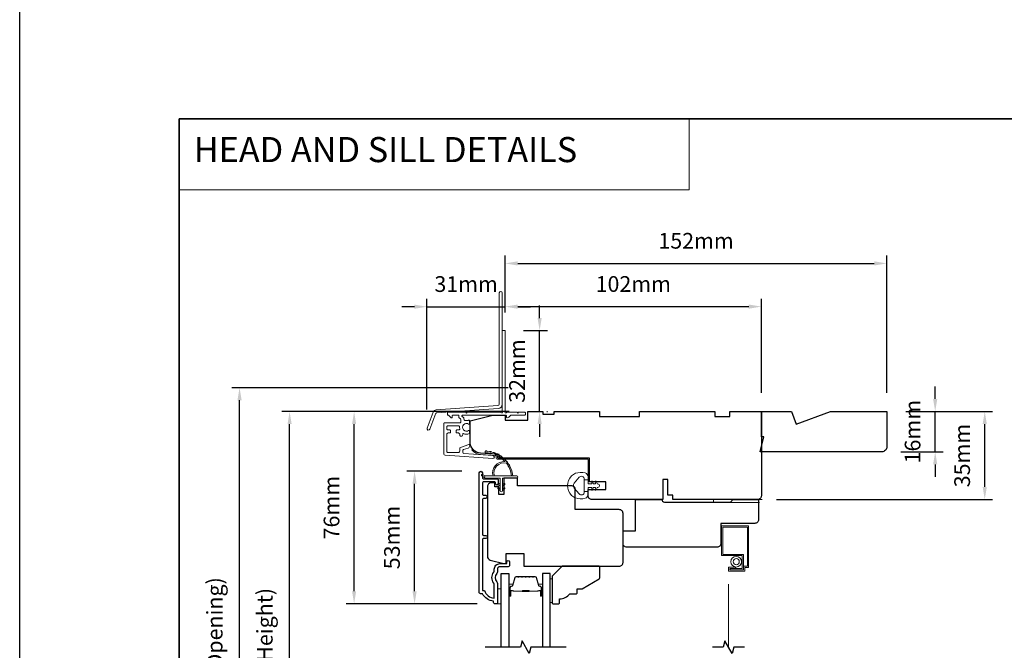
# Model space of a CAD drawing. Extents: x -223 to 5432, y 1416 to 3959.
# Drawn here: x 3093 to 3485, y 3144 to 3395 of the extents above; entities that cross this region are included whole.
import ezdxf

# ---------------------------------------------------------------- set-up
doc = ezdxf.new("R2010")
doc.units = 0
doc.header["$LTSCALE"] = 200
doc.header["$MEASUREMENT"] = 0
doc.header["$PDMODE"] = 3
doc.header["$PDSIZE"] = 25
doc.linetypes.add('HIDDEN', pattern=[0.375, 0.25, -0.125])
doc.linetypes.add('HIDDEN2', pattern=[0.1875, 0.125, -0.0625])
doc.layers.get('DEFPOINTS').update_dxf_attribs({"color": 2, "linetype": 'CONTINUOUS'})
for name, color, linetype, lineweight in [('1', 1, 'CONTINUOUS', 13), ('2', 2, 'CONTINUOUS', 25), ('5', 7, 'HIDDEN', 9), ('6', 6, 'CONTINUOUS', 5), ('8', 7, 'CONTINUOUS', 35), ('Butal', 9, 'CONTINUOUS', 15), ('Dimensions', 2, 'CONTINUOUS', 25), ('Jamb Liner', 230, 'CONTINUOUS', 9), ('Next Gen Cladding', 142, 'CONTINUOUS', 20), ('Roto Gear', 143, 'CONTINUOUS', 15), ('Screen', 40, 'HIDDEN2', 9), ('Spacer Bar', 1, 'CONTINUOUS', 9), ('Sreen Frame', 30, 'CONTINUOUS', 9), ('Weather-Strip', 6, 'CONTINUOUS', 9), ('Wood', 7, 'CONTINUOUS', 25)]:
    doc.layers.add(name, color=color, linetype=linetype, lineweight=lineweight)
for name, color, linetype in [('3', 3, 'CONTINUOUS'), ('7', 7, 'CONTINUOUS'), ('Glass', 6, 'CONTINUOUS'), ('Parts', 7, 'CONTINUOUS')]:
    doc.layers.add(name, color=color, linetype=linetype)
doc.styles.add('BOLD', font='txt')
doc.styles.add('style1', font='arial.ttf')
doc.dimstyles.new('LWFRAC$0', dxfattribs={"dimscale": 20, "dimtxt": 2.5, "dimasz": 2, "dimexe": 1.25, "dimexo": 3, "dimgap": 2, "dimtad": 1, "dimtoh": 1, "dimdec": 4, "dimlfac": 0.03937, "dimzin": 4, "dimdsep": 46, "dimlunit": 5, "dimtxsty": 'style1', "dimcen": 0, "dimadec": 0, "dimazin": 0, "dimtfac": 1, "dimtdec": 4, "dimtix": 1, "dimtmove": 0, "dimatfit": 3, "dimfxl": 1.25, "dimfrac": 2, "dimtzin": 0, "dimarcsym": 0})

# ---------------------------------------------------------------- blocks, each defined once
blk = doc.blocks.new('*D311')
at = {"layer": 'DEFPOINTS', "color": 0, "transparency": 16777216}
for p in [(3250.35, 3215.14), (3276.73, 3215.14), (3282.73, 3162.39)]:
    blk.add_point(p, dxfattribs=at)
at = {"layer": 'Dimensions', "color": 0, "lineweight": -2, "transparency": 16777216}
for p, q in [((3269.23, 3215.14), (3247.23, 3215.14)), ((3250.35, 3167.39), (3250.35, 3210.14)), ((3275.23, 3162.39), (3247.23, 3162.39))]:
    blk.add_line(p, q, dxfattribs=at)
at = {"layer": 'Dimensions', "color": 0, "transparency": 16777216}
for points in [[(3249.52, 3210.14), (3251.18, 3210.14), (3250.35, 3215.14)], [(3249.52, 3167.39), (3251.18, 3167.39), (3250.35, 3162.39)]]:
    blk.add_solid(points, dxfattribs=at)
at = {"layer": 'Dimensions', "color": 0, "transparency": 16777216, "insert": (3242.16, 3188.76), "char_height": 6.25, "attachment_point": 5, "rotation": 90, "style": 'style1'}
blk.add_mtext('53mm', dxfattribs=at)
blk = doc.blocks.new('*D312')
at = {"layer": 'DEFPOINTS', "color": 0, "transparency": 16777216}
for p in [(3226.27, 3238.88), (3295.47, 3238.88), (3282.73, 3162.39)]:
    blk.add_point(p, dxfattribs=at)
at = {"layer": 'Dimensions', "color": 0, "lineweight": -2, "transparency": 16777216}
for p, q in [((3287.97, 3238.88), (3223.14, 3238.88)), ((3226.27, 3167.39), (3226.27, 3233.88)), ((3275.23, 3162.39), (3223.14, 3162.39))]:
    blk.add_line(p, q, dxfattribs=at)
at = {"layer": 'Dimensions', "color": 0, "transparency": 16777216}
for points in [[(3225.44, 3233.88), (3227.1, 3233.88), (3226.27, 3238.88)], [(3225.44, 3167.39), (3227.1, 3167.39), (3226.27, 3162.39)]]:
    blk.add_solid(points, dxfattribs=at)
at = {"layer": 'Dimensions', "color": 0, "transparency": 16777216, "insert": (3218.08, 3200.64), "char_height": 6.25, "attachment_point": 5, "rotation": 90, "style": 'style1'}
blk.add_mtext('76mm', dxfattribs=at)
blk = doc.blocks.new('*D279')
at = {"layer": 'DEFPOINTS', "color": 0, "transparency": 16777216}
for p in [(3200.58, 3238.88), (3295.47, 3238.88), (3295.47, 3021.38)]:
    blk.add_point(p, dxfattribs=at)
at = {"layer": 'Dimensions', "color": 0, "lineweight": -2, "transparency": 16777216}
for p, q in [((3287.97, 3238.88), (3197.45, 3238.88)), ((3200.58, 3026.38), (3200.58, 3233.88)), ((3287.97, 3021.38), (3197.45, 3021.38))]:
    blk.add_line(p, q, dxfattribs=at)
at = {"layer": 'Dimensions', "color": 0, "transparency": 16777216}
for points in [[(3199.74, 3233.88), (3201.41, 3233.88), (3200.58, 3238.88)], [(3199.74, 3026.38), (3201.41, 3026.38), (3200.58, 3021.38)]]:
    blk.add_solid(points, dxfattribs=at)
at = {"layer": 'Dimensions', "color": 0, "transparency": 16777216, "insert": (3191.48, 3130.13), "char_height": 6.25, "attachment_point": 5, "rotation": 90, "style": 'style1'}
blk.add_mtext('F.H. (Frame Height)', dxfattribs=at)
blk = doc.blocks.new('*D280')
at = {"layer": 'DEFPOINTS', "color": 0, "transparency": 16777216}
for p in [(3180.64, 3248.38), (3295.14, 3248.38), (3295.47, 3011.88)]:
    blk.add_point(p, dxfattribs=at)
at = {"layer": 'Dimensions', "color": 0, "lineweight": -2, "transparency": 16777216}
for p, q in [((3287.64, 3248.38), (3177.51, 3248.38)), ((3180.64, 3016.88), (3180.64, 3243.38)), ((3287.97, 3011.88), (3177.51, 3011.88))]:
    blk.add_line(p, q, dxfattribs=at)
at = {"layer": 'Dimensions', "color": 0, "transparency": 16777216}
for points in [[(3179.8, 3243.38), (3181.47, 3243.38), (3180.64, 3248.38)], [(3179.8, 3016.88), (3181.47, 3016.88), (3180.64, 3011.88)]]:
    blk.add_solid(points, dxfattribs=at)
at = {"layer": 'Dimensions', "color": 0, "transparency": 16777216, "insert": (3171.54, 3130.13), "char_height": 6.25, "attachment_point": 5, "rotation": 90, "style": 'style1'}
blk.add_mtext('R.O. (Rough Opening)', dxfattribs=at)
blk = doc.blocks.new('*D77')
at = {"layer": 'DEFPOINTS', "color": 0, "transparency": 16777216}
for p in [(3438.47, 3238.88), (3477.45, 3238.88), (3386.97, 3203.88)]:
    blk.add_point(p, dxfattribs=at)
at = {"layer": 'Dimensions', "color": 0, "lineweight": -2, "transparency": 16777216}
for p, q in [((3445.97, 3238.88), (3480.58, 3238.88)), ((3477.45, 3208.88), (3477.45, 3233.88)), ((3394.47, 3203.88), (3480.58, 3203.88))]:
    blk.add_line(p, q, dxfattribs=at)
at = {"layer": 'Dimensions', "color": 0, "transparency": 16777216}
for points in [[(3476.62, 3233.88), (3478.29, 3233.88), (3477.45, 3238.88)], [(3476.62, 3208.88), (3478.29, 3208.88), (3477.45, 3203.88)]]:
    blk.add_solid(points, dxfattribs=at)
at = {"layer": 'Dimensions', "color": 0, "transparency": 16777216, "insert": (3469.26, 3221.38), "char_height": 6.25, "attachment_point": 5, "rotation": 90, "style": 'style1'}
blk.add_mtext('35mm', dxfattribs=at)
blk = doc.blocks.new('*D78')
at = {"layer": 'DEFPOINTS', "color": 0, "transparency": 16777216}
for p in [(3438.47, 3238.88), (3457.71, 3238.88), (3436.47, 3222.88)]:
    blk.add_point(p, dxfattribs=at)
at = {"layer": 'Dimensions', "color": 0, "lineweight": -2, "transparency": 16777216}
for p, q in [((3457.71, 3243.88), (3457.71, 3248.88)), ((3445.97, 3238.88), (3460.84, 3238.88)), ((3457.71, 3222.88), (3457.71, 3238.88)), ((3443.97, 3222.88), (3460.84, 3222.88)), ((3457.71, 3217.88), (3457.71, 3212.88))]:
    blk.add_line(p, q, dxfattribs=at)
at = {"layer": 'Dimensions', "color": 0, "transparency": 16777216}
for points in [[(3456.88, 3243.88), (3458.55, 3243.88), (3457.71, 3238.88)], [(3456.88, 3217.88), (3458.55, 3217.88), (3457.71, 3222.88)]]:
    blk.add_solid(points, dxfattribs=at)
at = {"layer": 'Dimensions', "color": 0, "transparency": 16777216, "insert": (3449.52, 3230.88), "char_height": 6.25, "attachment_point": 5, "rotation": 90, "style": 'style1'}
blk.add_mtext('16mm', dxfattribs=at)
blk = doc.blocks.new('psglzstop')
at = {"layer": '6', "lineweight": 13}
blk.add_lwpolyline([(0.79, 14.5), (0.79, 5), (0, 5), (0, 14.5)], close=True, dxfattribs=at)
at = {"layer": '7'}
blk.add_lwpolyline([(7.79, 11), (10.29, 11, -0.414214), (10.79, 10.5), (10.79, 9), (12.79, 9), (19.54, 5.1, -0.267949), (19.79, 4.67), (19.79, 0.5, -0.414214), (19.29, 0), (4.79, 0), (0.79, 4), (0.79, 14.5, -0.414214), (1.29, 15), (3.29, 15, -0.414214), (3.79, 14.5), (3.79, 13, -0.236068)], format="xyb", close=True, dxfattribs=at)
blk = doc.blocks.new('*D126')
at = {"layer": 'DEFPOINTS', "color": 0, "transparency": 16777216}
for p in [(3388.47, 3280.64), (3286.47, 3270.85), (3388.47, 3238.88)]:
    blk.add_point(p, dxfattribs=at)
at = {"layer": 'Dimensions', "color": 0, "lineweight": -2, "transparency": 16777216}
for p, q in [((3286.47, 3278.35), (3286.47, 3283.76)), ((3388.47, 3246.38), (3388.47, 3283.76)), ((3291.47, 3280.64), (3383.47, 3280.64))]:
    blk.add_line(p, q, dxfattribs=at)
at = {"layer": 'Dimensions', "color": 0, "transparency": 16777216}
for points in [[(3291.47, 3281.47), (3291.47, 3279.8), (3286.47, 3280.64)], [(3383.47, 3281.47), (3383.47, 3279.8), (3388.47, 3280.64)]]:
    blk.add_solid(points, dxfattribs=at)
at = {"layer": 'Dimensions', "color": 0, "transparency": 16777216, "insert": (3337.47, 3288.83), "char_height": 6.25, "attachment_point": 5, "style": 'style1'}
blk.add_mtext('102mm', dxfattribs=at)
blk = doc.blocks.new('*D127')
at = {"layer": 'DEFPOINTS', "color": 0, "transparency": 16777216}
for p in [(3286.22, 3271.1), (3300.16, 3271.1), (3295.47, 3238.88)]:
    blk.add_point(p, dxfattribs=at)
at = {"layer": 'Dimensions', "color": 0, "lineweight": -2, "transparency": 16777216}
for p, q in [((3300.16, 3276.1), (3300.16, 3281.1)), ((3293.72, 3271.1), (3303.29, 3271.1)), ((3300.16, 3238.88), (3300.16, 3271.1)), ((3302.97, 3238.88), (3303.29, 3238.88)), ((3300.16, 3233.88), (3300.16, 3228.88))]:
    blk.add_line(p, q, dxfattribs=at)
at = {"layer": 'Dimensions', "color": 0, "transparency": 16777216}
for points in [[(3299.33, 3276.1), (3301, 3276.1), (3300.16, 3271.1)], [(3299.33, 3233.88), (3301, 3233.88), (3300.16, 3238.88)]]:
    blk.add_solid(points, dxfattribs=at)
at = {"layer": 'Dimensions', "color": 0, "transparency": 16777216, "insert": (3291.97, 3254.99), "char_height": 6.25, "attachment_point": 5, "rotation": 90, "style": 'style1'}
blk.add_mtext('32mm', dxfattribs=at)
blk = doc.blocks.new('*D128')
at = {"layer": 'DEFPOINTS', "color": 0, "transparency": 16777216}
for p in [(3286.47, 3280.6), (3286.47, 3270.85), (3255.28, 3232.15)]:
    blk.add_point(p, dxfattribs=at)
at = {"layer": 'Dimensions', "color": 0, "lineweight": -2, "transparency": 16777216}
for p, q in [((3255.28, 3239.65), (3255.28, 3283.73)), ((3286.47, 3278.35), (3286.47, 3283.73)), ((3250.28, 3280.6), (3245.28, 3280.6)), ((3255.28, 3280.6), (3286.47, 3280.6)), ((3291.47, 3280.6), (3296.47, 3280.6))]:
    blk.add_line(p, q, dxfattribs=at)
at = {"layer": 'Dimensions', "color": 0, "transparency": 16777216}
for points in [[(3250.28, 3281.44), (3250.28, 3279.77), (3255.28, 3280.6)], [(3291.47, 3281.44), (3291.47, 3279.77), (3286.47, 3280.6)]]:
    blk.add_solid(points, dxfattribs=at)
at = {"layer": 'Dimensions', "color": 0, "transparency": 16777216, "insert": (3270.88, 3288.8), "char_height": 6.25, "attachment_point": 5, "style": 'style1'}
blk.add_mtext('31mm', dxfattribs=at)
blk = doc.blocks.new('*D129')
at = {"layer": 'DEFPOINTS', "color": 0, "transparency": 16777216}
for p in [(3438.47, 3297.83), (3286.47, 3270.88), (3438.47, 3238.88)]:
    blk.add_point(p, dxfattribs=at)
at = {"layer": 'Dimensions', "color": 0, "lineweight": -2, "transparency": 16777216}
for p, q in [((3286.47, 3278.38), (3286.47, 3300.95)), ((3438.47, 3246.38), (3438.47, 3300.95)), ((3291.47, 3297.83), (3433.47, 3297.83))]:
    blk.add_line(p, q, dxfattribs=at)
at = {"layer": 'Dimensions', "color": 0, "transparency": 16777216}
for points in [[(3291.47, 3298.66), (3291.47, 3296.99), (3286.47, 3297.83)], [(3433.47, 3298.66), (3433.47, 3296.99), (3438.47, 3297.83)]]:
    blk.add_solid(points, dxfattribs=at)
at = {"layer": 'Dimensions', "color": 0, "transparency": 16777216, "insert": (3362.47, 3306.02), "char_height": 6.25, "attachment_point": 5, "style": 'style1'}
blk.add_mtext('152mm', dxfattribs=at)

msp = doc.modelspace()

# ---------------------------------------------------------------- linework, layer by layer
at = {"layer": '1', "linetype": 'Continuous'}
msp.add_lwpolyline([(3156.57, 3355.38), (3359.74, 3355.38), (3359.74, 3327.14), (3156.57, 3327.14)], close=True, dxfattribs=at)
at = {"layer": '1'}
for points in [[(3286.92, 3218.33, 0.171884), (3286.9, 3218.35, 0.583171), (3282.12, 3213.28), (3281.6, 3213.28, -0.519556), (3286.3, 3218.95, 0.678594), (3286.34, 3219.03, 0.207743), (3278.57, 3222.57, -0.408958), (3278.52, 3222.62), (3278.52, 3223.02, -0.419299), (3278.57, 3223.07, -0.372378), (3289.51, 3213.28), (3289, 3213.28, 0.12941)], [(3279.37, 3223.03, 0.017679), (3278.57, 3223.07, -0.455609)], [(3280.91, 3222.79, 0.017638), (3280.13, 3222.94, -0.446077)], [(3282.4, 3222.33, 0.017587), (3281.66, 3222.59, -0.436338)], [(3283.82, 3221.67, 0.017526), (3283.12, 3222.03, -0.426583)], [(3285.13, 3220.82, 0.017456), (3284.49, 3221.27, -0.416994)], [(3286.31, 3219.79, 0.01738), (3285.74, 3220.32, -0.407743)], [(3287.34, 3218.61, 0.017298), (3286.85, 3219.21, -0.39899)], [(3288.19, 3217.3, 0.017215), (3287.79, 3217.96, -0.390882)], [(3278.61, 3213.28), (3277.38, 3213.87, 1), (3277.11, 3213.34), (3278.35, 3212.47, -0.732951)], [(3283.89, 3210.19), (3284.43, 3209.81), (3284.43, 3209.18), (3283.6, 3209.77, -1)], [(3283.89, 3208.54), (3284.43, 3208.16), (3284.43, 3207.53), (3283.6, 3208.12, -1)], [(3285.88, 3210.19), (3285.33, 3209.81), (3285.33, 3209.18), (3286.17, 3209.77, 1)], [(3285.88, 3208.54), (3285.33, 3208.16), (3285.33, 3207.53), (3286.17, 3208.12, 1)]]:
    msp.add_lwpolyline(points, format="xyb", close=True, dxfattribs=at)
at = {"layer": '2'}
msp.add_lwpolyline([(3093.07, 3902.79), (5432.03, 3902.79), (5432.03, 1943.01), (3093.07, 1943.01)], close=True, dxfattribs=at)
at = {"layer": '3'}
msp.add_lwpolyline([(3278.75, 3188.36), (3277.85, 3188.36, 0.414215), (3277.35, 3187.86), (3277.35, 3167.64), (3278.14, 3167.64, 0.283226), (3282.1, 3164.62), (3282.1, 3170.02, 0.165436), (3281.9, 3170.63, -0.340182), (3281.9, 3175, 0.165436), (3282.1, 3175.61), (3282.1, 3176.14, -0.414214), (3284.35, 3178.39), (3287.05, 3178.39), (3287.05, 3179.09, -1), (3288.15, 3179.09), (3288.15, 3177.64, -0.414214), (3287.65, 3177.14), (3284.35, 3177.14, 0.414214), (3283.35, 3176.14), (3283.35, 3175.14, -0.196124), (3283.07, 3174.44, 0.40794), (3283.07, 3171.18, -0.196124), (3283.35, 3170.49), (3283.35, 3162.64, -0.414214), (3283.1, 3162.39), (3282.35, 3162.39, -0.414214), (3281.85, 3162.89), (3281.85, 3163.39, -0.238125), (3277.35, 3166.39), (3276.65, 3166.39, -0.414214), (3276.1, 3166.94), (3276.1, 3214.51, -1), (3277.35, 3214.51), (3277.35, 3212.63, 0.415215), (3277.85, 3212.13), (3283.1, 3212.13, -0.415909), (3283.65, 3211.58), (3283.65, 3210.18, -1), (3282.55, 3210.18), (3282.55, 3210.69, 0.414213), (3282.35, 3210.89), (3277.85, 3210.89, 0.414214), (3277.35, 3210.39), (3277.35, 3206.09, 0.415216), (3277.85, 3205.59), (3278.75, 3205.59, -1), (3278.75, 3204.35), (3277.85, 3204.35, 0.414213), (3277.35, 3203.85), (3277.35, 3190.1, 0.414212), (3277.85, 3189.6), (3278.75, 3189.6, -1)], format="xyb", close=True, dxfattribs=at)
at = {"layer": '6'}
msp.add_lwpolyline([(3285.33, 3207.33), (3285.33, 3212.38), (3291.07, 3212.38, 1), (3291.07, 3213.28), (3278.61, 3213.28, 1), (3278.61, 3212.38), (3284.43, 3212.38), (3284.43, 3207.33, 1)], format="xyb", close=True, dxfattribs=at)
msp.add_lwpolyline([(3283.35, 3162.39), (3284.85, 3162.39), (3284.85, 3168.39), (3283.35, 3168.39)], close=True, dxfattribs=at)
at = {"layer": '7', "flags": 128}
msp.add_lwpolyline([(3310.7, 3145.14), (3296.71, 3145.14), (3296.04, 3142.64), (3293.16, 3147.64), (3292.49, 3145.14), (3278.5, 3145.14)], dxfattribs=at)
at = {"layer": '7'}
msp.add_lwpolyline([(3381.75, 3145.14), (3377.52, 3145.14), (3376.85, 3142.64), (3373.96, 3147.64), (3373.29, 3145.14), (3369.05, 3145.14)], dxfattribs=at)
at = {"layer": '8', "linetype": 'Continuous'}
msp.add_lwpolyline([(3156.57, 3355.38), (3822.31, 3355.38), (3822.31, 2921.46), (3156.57, 2921.46)], close=True, dxfattribs=at)
at = {"layer": 'Butal'}
for points in [[(3287.95, 3165.83), (3287.95, 3170.01, -0.414214), (3288.2, 3170.26), (3289.53, 3170.26), (3289.34, 3169.65, -0.329751), (3288.98, 3169.38), (3288.86, 3169.38, 0.414214), (3288.35, 3168.87), (3288.35, 3165.58), (3288.2, 3165.58, -0.414214)], [(3301.25, 3165.83), (3301.25, 3170.01, 0.414214), (3301, 3170.26), (3299.68, 3170.26), (3299.86, 3169.65, 0.329751), (3300.22, 3169.38), (3300.34, 3169.38, -0.414214), (3300.85, 3168.87), (3300.85, 3165.58), (3301, 3165.58, 0.414214)]]:
    msp.add_lwpolyline(points, format="xyb", close=True, dxfattribs=at)
at = {"layer": 'Glass', "color": 1}
for points in [[(3284.85, 3145.14), (3284.85, 3174.39), (3287.95, 3174.39), (3287.95, 3145.14)], [(3304.35, 3145.14), (3304.35, 3174.39), (3301.25, 3174.39), (3301.25, 3145.14)]]:
    msp.add_lwpolyline(points, dxfattribs=at)
at = {"layer": 'Jamb Liner'}
msp.add_lwpolyline([(3282.82, 3221.15, 0.39391), (3282.59, 3221.4), (3276.63, 3221.82, -0.19617), (3273.24, 3223.49, -1), (3273.61, 3223.82, 0.19617), (3276.66, 3222.32), (3282.63, 3221.9, -0.39391), (3283.32, 3221.15), (3283.32, 3220.65, 0.414214), (3283.57, 3220.4), (3319.22, 3220.4, -0.414214), (3319.97, 3219.65), (3319.97, 3211.4, -1), (3319.47, 3211.4), (3319.47, 3219.65, 0.414214), (3319.22, 3219.9), (3283.57, 3219.9, -0.414214), (3282.82, 3220.65)], format="xyb", close=True, dxfattribs=at)
at = {"layer": 'Next Gen Cladding'}
for points in [[(3285.27, 3286.06, 1), (3284.07, 3286.06), (3284.07, 3241.81, -0.39391), (3283.56, 3241.26), (3258.99, 3239.54, 0.291473), (3257.73, 3238.61), (3255.31, 3232.31, 1), (3256.43, 3231.88), (3258.85, 3238.18, -0.291473), (3259.07, 3238.34), (3283.65, 3240.06, 0.39391), (3285.27, 3241.81)], [(3284.77, 3238.49, 0.255924), (3284.56, 3238.6), (3271.32, 3238.6), (3271.02, 3238.3), (3270.72, 3238.6), (3263.67, 3238.6, 0.414214), (3263.42, 3238.35), (3263.42, 3237.65, 0.414214), (3263.67, 3237.4), (3263.82, 3237.4, -0.198912), (3263.99, 3237.33), (3264.9, 3236.43, 0.668179), (3265.32, 3236.6), (3265.32, 3237.15, -0.414214), (3265.57, 3237.4), (3267.77, 3237.4, -0.414214), (3268.02, 3237.15), (3268.02, 3236.59, 0.221695), (3268.11, 3236.4), (3268.65, 3235.95, -0.221695), (3268.82, 3235.57), (3268.82, 3234.9, -0.414214), (3268.32, 3234.4), (3262.27, 3234.4, 0.414214), (3262.02, 3234.15), (3262.02, 3221.99, 0.39391), (3262.49, 3221.49), (3281.48, 3220.16, 1), (3281.57, 3221.36), (3269.99, 3222.17, -0.39391), (3269.52, 3222.67), (3269.52, 3223.25, -0.320103), (3269.86, 3223.72), (3271.65, 3224.33, 0.320103), (3272.32, 3225.28), (3272.32, 3225.49, 0.515034), (3271.99, 3225.72), (3268.66, 3224.57, 0.320103), (3268.32, 3224.1), (3268.32, 3223.1, -0.414214), (3267.82, 3222.6), (3263.72, 3222.6, -0.414214), (3263.22, 3223.1), (3263.22, 3229.85, -0.414214), (3263.72, 3230.35), (3264.37, 3230.35, 0.414214), (3264.62, 3230.6), (3264.62, 3231.3, 0.414214), (3264.37, 3231.55), (3263.72, 3231.55, -0.414214), (3263.22, 3232.05), (3263.22, 3232.7, -0.414214), (3263.72, 3233.2), (3267.8, 3233.2, -0.423312), (3268.3, 3232.69, 0.050562), (3268.33, 3232.14, -0.465267), (3267.84, 3231.55), (3267.17, 3231.55, 0.414214), (3266.92, 3231.3), (3266.92, 3230.6, 0.414214), (3267.17, 3230.35), (3267.82, 3230.35, -0.414214), (3268.32, 3229.85), (3268.32, 3229.6, 0.414214), (3268.82, 3229.1), (3269.02, 3229.1, 0.414214), (3269.52, 3229.6), (3269.52, 3229.9, -0.547449), (3269.88, 3230.12, 0.215175), (3272.12, 3230.1, 0.297258), (3272.27, 3230.33), (3272.27, 3231.13, 0.601931), (3271.88, 3231.34, -1.887883), (3271.88, 3233.87, 0.601931), (3272.27, 3234.07), (3272.27, 3235.21, 0.636382), (3271.86, 3235.41, -0.217738), (3271.46, 3235.3, 0.07937), (3270.6, 3235.3, -0.460504), (3270.02, 3235.79), (3270.02, 3236.13, 0.221695), (3269.85, 3236.51), (3269.31, 3236.96, -0.700208), (3269.47, 3237.4), (3286.72, 3237.4, -0.414214), (3286.97, 3237.15), (3286.97, 3236.65, 0.418413), (3287.23, 3236.4, 0.195194), (3287.92, 3236.69), (3288.55, 3237.33, -0.198912), (3288.73, 3237.4), (3294.22, 3237.4, 0.414214), (3294.47, 3237.65), (3294.47, 3238.35, 0.414214), (3294.22, 3238.6), (3291.77, 3238.6), (3291.47, 3238.3), (3291.17, 3238.6), (3287.19, 3238.6, 0.255924), (3286.98, 3238.49, -1.162287), (3286.39, 3239.01, 0.22054), (3286.47, 3239.2), (3286.47, 3270.85, 0.414214), (3286.22, 3271.1), (3285.52, 3271.1, 0.414214), (3285.27, 3270.85), (3285.27, 3239.2, 0.22054), (3285.36, 3239.01, -1.162287)]]:
    msp.add_lwpolyline(points, format="xyb", close=True, dxfattribs=at)
at = {"layer": 'Roto Gear'}
msp.add_lwpolyline([(3387.69, 3202.71), (3369.47, 3202.71), (3369.47, 3203.88), (3388.83, 3203.88)], dxfattribs=at)
at = {"layer": 'Screen'}
msp.add_line((3375.4, 3145.14), (3375.4, 3179.14), dxfattribs=at)
at = {"layer": 'Spacer Bar'}
for points in [[(3293.42, 3173.26, 0.226277), (3293.32, 3173.21), (3293.25, 3173.12, -0.476976), (3293.06, 3173.12), (3292.99, 3173.21, 0.226277), (3292.89, 3173.26), (3291.97, 3173.26, 0.226277), (3291.87, 3173.21), (3291.8, 3173.12, -0.476976), (3291.61, 3173.12), (3291.54, 3173.21, 0.226277), (3291.44, 3173.26), (3290.82, 3173.26, 0.329751), (3290.34, 3172.9), (3289.34, 3169.64, -0.329751), (3288.97, 3169.37), (3288.85, 3169.37, 0.414214), (3288.35, 3168.87), (3288.35, 3165.58, 1), (3288.73, 3165.58), (3288.73, 3167.44, -0.414214), (3288.88, 3167.59), (3289.4, 3167.59), (3289.4, 3167.71), (3288.92, 3167.71, 0.414214), (3288.62, 3167.41), (3288.62, 3165.58, -1), (3288.47, 3165.58), (3288.47, 3168.87, -0.414214), (3288.85, 3169.26), (3288.97, 3169.26, 0.329751), (3289.45, 3169.61), (3290.45, 3172.87, -0.329751), (3290.82, 3173.14), (3291.44, 3173.14, -0.226277), (3291.45, 3173.14), (3291.52, 3173.05, 0.476976), (3291.89, 3173.05), (3291.96, 3173.14, -0.226277), (3291.97, 3173.14), (3292.89, 3173.14, -0.226277), (3292.9, 3173.14), (3292.97, 3173.05, 0.476976), (3293.34, 3173.05), (3293.41, 3173.14, -0.226277), (3293.42, 3173.14), (3294.33, 3173.14, -0.256633), (3294.35, 3173.14), (3294.41, 3173.05, 0.476976), (3294.79, 3173.05), (3294.86, 3173.14, -0.226277), (3294.87, 3173.14), (3295.78, 3173.14, -0.256633), (3295.79, 3173.14), (3295.86, 3173.05, 0.476976), (3296.24, 3173.05), (3296.31, 3173.14, -0.226277), (3296.32, 3173.14), (3297.23, 3173.14, -0.256633), (3297.24, 3173.14), (3297.31, 3173.05, 0.476976), (3297.68, 3173.05), (3297.75, 3173.14, -0.226277), (3297.76, 3173.14), (3298.39, 3173.14, -0.329751), (3298.76, 3172.87), (3299.75, 3169.61, 0.329751), (3300.23, 3169.26), (3300.35, 3169.26, -0.414214), (3300.74, 3168.87), (3300.74, 3165.58, -1), (3300.58, 3165.58), (3300.58, 3167.41, 0.414214), (3300.28, 3167.71), (3299.81, 3167.71), (3299.81, 3167.59), (3300.32, 3167.59, -0.414214), (3300.47, 3167.44), (3300.47, 3165.58, 1), (3300.85, 3165.58), (3300.85, 3168.87, 0.414214), (3300.35, 3169.37), (3300.23, 3169.37, -0.329751), (3299.86, 3169.64), (3298.87, 3172.9, 0.329751), (3298.39, 3173.26), (3297.76, 3173.26, 0.226277), (3297.66, 3173.21), (3297.6, 3173.12, -0.476976), (3297.4, 3173.12), (3297.33, 3173.21, 0.226277), (3297.23, 3173.26), (3296.32, 3173.26, 0.226277), (3296.22, 3173.21), (3296.15, 3173.12, -0.476976), (3295.95, 3173.12), (3295.88, 3173.21, 0.226277), (3295.78, 3173.26), (3294.87, 3173.26, 0.226277), (3294.77, 3173.21), (3294.7, 3173.12, -0.476976), (3294.5, 3173.12), (3294.43, 3173.21, 0.226277), (3294.34, 3173.26)], [(3288.95, 3167.54), (3289.58, 3167.54, -0.22907), (3289.74, 3167.47, 0.224481), (3289.88, 3167.4), (3293.16, 3167.4, 0.28964), (3293.32, 3167.5, -0.272736), (3293.55, 3167.66), (3295.66, 3167.66, -0.272736), (3295.88, 3167.5, 0.28964), (3296.04, 3167.4), (3299.32, 3167.4, 0.224481), (3299.46, 3167.47, -0.22907), (3299.62, 3167.54), (3300.25, 3167.54), (3300.25, 3167.59), (3299.62, 3167.59, 0.228585), (3299.42, 3167.5, -0.224481), (3299.32, 3167.45), (3296.04, 3167.45, -0.28964), (3295.93, 3167.53, 0.274141), (3295.66, 3167.71), (3293.55, 3167.71, 0.274141), (3293.28, 3167.53, -0.28964), (3293.16, 3167.45), (3289.88, 3167.45, -0.224481), (3289.78, 3167.5, 0.228585), (3289.58, 3167.59), (3288.95, 3167.59)]]:
    msp.add_lwpolyline(points, format="xyb", close=True, dxfattribs=at)
msp.add_lwpolyline([(3293.16, 3167.45, -0.001885), (3293.16, 3167.45), (3289.88, 3167.45, -0.224481), (3289.78, 3167.5, 0.228585), (3289.58, 3167.59), (3288.95, 3167.59), (3288.95, 3167.54), (3289.58, 3167.54, -0.22907), (3289.74, 3167.47, 0.224481), (3289.88, 3167.4), (3293.16, 3167.4, -0.214245), (3293.2, 3167.39, 0.214245), (3293.33, 3167.33), (3295.87, 3167.33, 0.214245), (3296, 3167.39, -0.214245), (3296.04, 3167.4), (3299.32, 3167.4, 0.224481), (3299.46, 3167.47, -0.22907), (3299.62, 3167.54), (3300.25, 3167.54), (3300.25, 3167.59), (3299.62, 3167.59, 0.228585), (3299.42, 3167.5, -0.224481), (3299.32, 3167.45), (3296.04, 3167.45, 0.214245), (3295.97, 3167.42, -0.214245), (3295.87, 3167.38), (3293.33, 3167.38, -0.214245), (3293.24, 3167.42, 0.214245), (3293.16, 3167.45)], format="xyb", dxfattribs=at)
at = {"layer": 'Sreen Frame'}
msp.add_lwpolyline([(3375.4, 3176.94), (3378.12, 3176.94), (3378.12, 3176.44), (3375.9, 3176.44), (3375.9, 3175.88), (3381.4, 3175.88), (3381.4, 3177.38), (3382.9, 3177.38), (3382.9, 3192.88), (3373.07, 3192.88), (3373.07, 3182.04), (3381.32, 3182.04), (3381.32, 3175.91), (3375.99, 3175.91), (3375.99, 3176.41), (3380.82, 3176.41), (3380.82, 3181.54), (3372.57, 3181.54), (3372.57, 3193.38), (3383.4, 3193.38), (3383.4, 3176.88), (3381.9, 3176.88), (3381.9, 3175.38), (3375.4, 3175.38)], close=True, dxfattribs=at)
for radius in [2.12, 1.22]:
    msp.add_circle((3378.47, 3179.13), radius, dxfattribs=at)
at = {"layer": 'Weather-Strip'}
msp.add_lwpolyline([(3314.46, 3204.51, -0.124215), (3312.88, 3205.5, -0.4), (3312.88, 3213.3, -0.124215), (3314.46, 3214.3, -0.139845), (3318.3, 3214.44, -0.345454), (3319.46, 3212.96), (3319.46, 3211.69), (3317.94, 3211.69), (3319.46, 3211.69), (3319.46, 3210.37, 0.414214), (3319.72, 3210.12), (3320.74, 3210.12, 0.539651), (3320.95, 3210.44), (3320.77, 3210.87, -1), (3321.17, 3211.05), (3321.51, 3210.26, 0.298996), (3321.73, 3210.12), (3322.25, 3210.12, 0.539651), (3322.46, 3210.44), (3322.27, 3210.87, -1), (3322.68, 3211.05), (3323.02, 3210.26, 0.298996), (3323.23, 3210.12), (3323.31, 3210.12, -1), (3323.31, 3208.68), (3323.23, 3208.68, 0.298996), (3323.02, 3208.54), (3322.68, 3207.76, -1), (3322.27, 3207.93), (3322.46, 3208.36, 0.539651), (3322.25, 3208.68), (3321.73, 3208.68, 0.298996), (3321.51, 3208.54), (3321.17, 3207.76, -1), (3320.77, 3207.93), (3320.95, 3208.36, 0.539651), (3320.74, 3208.68), (3319.72, 3208.68, 0.414214), (3319.46, 3208.43), (3319.46, 3207.11), (3317.94, 3207.11), (3317.94, 3211.69), (3317.94, 3211.97, 0.700208), (3315.92, 3212.71), (3313.97, 3210.38, 0.36397), (3313.97, 3208.42), (3315.92, 3206.1, 0.700208), (3317.94, 3206.83), (3317.94, 3207.11), (3319.46, 3207.11), (3319.46, 3205.84, -0.345454), (3318.3, 3204.36, -0.139845)], format="xyb", close=True, dxfattribs=at)
at = {"layer": 'Wood'}
for points in [[(3322.16, 3210.9), (3322.16, 3210.9), (3319.97, 3210.9), (3319.97, 3220.4), (3284.09, 3220.4), (3284.09, 3221.79), (3276.66, 3222.31, -0.39391), (3272.47, 3226.8), (3272.47, 3235.15), (3281.47, 3237.4), (3286.47, 3237.4), (3286.47, 3235.4), (3295.47, 3235.4), (3295.47, 3238.9), (3301.47, 3238.9), (3301.47, 3237.9), (3305.97, 3237.9), (3305.97, 3238.9), (3323.97, 3238.9), (3323.97, 3236.9), (3339.97, 3236.9), (3339.97, 3238.9), (3369.97, 3238.9), (3369.97, 3236.9), (3375.97, 3236.9), (3375.97, 3238.9), (3388.47, 3238.9), (3388.47, 3205.4, -0.414214), (3386.97, 3203.9), (3353.22, 3203.9), (3353.22, 3205.65), (3351.22, 3205.65), (3351.22, 3211.9), (3349.22, 3211.9), (3349.22, 3203.9), (3320.97, 3203.9, -0.414214), (3319.47, 3205.4), (3319.47, 3207.9), (3326.47, 3207.9), (3326.47, 3210.9)], [(3387.97, 3222.88), (3389.47, 3228.88), (3388.47, 3228.88), (3388.47, 3238.88), (3400.5, 3238.88), (3402.32, 3233.88), (3416.05, 3238.88), (3438.47, 3238.88), (3438.47, 3224.88, -0.414214), (3436.47, 3222.88)], [(3348.87, 3203.88), (3348.87, 3203.88, 0.414214), (3349.87, 3202.88), (3375.87, 3202.88, 0.414214), (3376.87, 3203.88), (3376.87, 3203.88), (3387.37, 3203.88), (3387.37, 3195.88, -0.414214), (3385.87, 3194.38), (3372.37, 3194.38), (3372.37, 3186.38, -0.414214), (3370.87, 3184.88), (3334.87, 3184.88, -0.414214), (3333.37, 3186.38), (3333.37, 3191.38), (3338.37, 3191.38), (3338.37, 3203.88)]]:
    msp.add_lwpolyline(points, format="xyb", close=True, dxfattribs=at)
msp.add_lwpolyline([(3283.87, 3205.87), (3283.87, 3208.87), (3282.37, 3208.87), (3282.37, 3210.57), (3280.87, 3210.57, 0.414214), (3279.37, 3209.07), (3279.37, 3181.26, 0.339454), (3280.49, 3179.81), (3285.87, 3178.37), (3286.87, 3178.37), (3286.87, 3180.37), (3286.87, 3182.37), (3293.87, 3182.37), (3293.87, 3177.37), (3331.87, 3177.37, 0.414214), (3333.37, 3178.87), (3333.37, 3198.37, 0.414214), (3331.87, 3199.87), (3314.37, 3199.87), (3314.37, 3207.87, 0.414214), (3312.87, 3209.37), (3291.37, 3209.37), (3291.37, 3212.37), (3285.87, 3212.37), (3285.87, 3205.87), (3283.87, 3205.87), (3283.87, 3205.87)], format="xyb", dxfattribs=at)

# ---------------------------------------------------------------- block references
at = {"layer": 'Parts', "xscale": -0.999998, "yscale": 0.999998, "zscale": 0.999998, "rotation": 180}
msp.add_blockref('psglzstop', (3304.34, 3177.37), dxfattribs=at)

# ---------------------------------------------------------------- texts
at = {"layer": '5', "linetype": 'Continuous', "lineweight": 15, "style": 'BOLD'}
msp.add_text('HEAD AND SILL DETAILS', height=10, dxfattribs=at).set_placement((3162.39, 3338.12))

# ---------------------------------------------------------------- dimensions: what is measured, and where the dimension line sits
at = {"layer": 'Dimensions'}
for base, p1, p2, picture, middle in [((3438.47, 3297.83), (3286.47, 3270.88), (3438.47, 3238.88), '*D129', (3362.47, 3306.02)), ((3286.47, 3280.6), (3255.28, 3232.15), (3286.47, 3270.85), '*D128', (3270.88, 3288.8)), ((3388.47, 3280.64), (3286.47, 3270.85), (3388.47, 3238.88), '*D126', (3337.47, 3288.83))]:
    dim = msp.add_linear_dim(base=base, p1=p1, p2=p2, dimstyle='LWFRAC$0', override={"dimscale": 2.5, "dimdec": 0, "dimlfac": 1, "dimlunit": 2, "dimpost": 'mm', "dimtdec": 0}, dxfattribs=at)
    dim.commit()
    dim.dimension.update_dxf_attribs({"geometry": picture, "text_midpoint": middle})
for base, p1, p2, picture, middle in [((3300.16, 3271.1), (3295.47, 3238.88), (3286.22, 3271.1), '*D127', (3291.97, 3254.99)), ((3457.71, 3238.88), (3436.47, 3222.88), (3438.47, 3238.88), '*D78', (3449.52, 3230.88)), ((3226.27, 3238.88), (3282.73, 3162.39), (3295.47, 3238.88), '*D312', (3218.08, 3200.64)), ((3477.45, 3238.88), (3386.97, 3203.88), (3438.47, 3238.88), '*D77', (3469.26, 3221.38)), ((3250.35, 3215.14), (3282.73, 3162.39), (3276.73, 3215.14), '*D311', (3242.16, 3188.76))]:
    dim = msp.add_linear_dim(base=base, p1=p1, p2=p2, angle=90, dimstyle='LWFRAC$0', override={"dimscale": 2.5, "dimdec": 0, "dimlfac": 1, "dimlunit": 2, "dimpost": 'mm', "dimtdec": 0}, dxfattribs=at)
    dim.commit()
    dim.dimension.update_dxf_attribs({"geometry": picture, "text_midpoint": middle})
for base, p1, p2, text, picture, middle in [((3180.64, 3248.38), (3295.47, 3011.88), (3295.14, 3248.38), 'R.O. (Rough Opening)', '*D280', (3171.54, 3130.13)), ((3200.58, 3238.88), (3295.47, 3021.38), (3295.47, 3238.88), 'F.H. (Frame Height)', '*D279', (3191.48, 3130.13))]:
    dim = msp.add_linear_dim(base=base, p1=p1, p2=p2, angle=90, text=text, dimstyle='LWFRAC$0', override={"dimscale": 2.5, "dimdec": 0, "dimlfac": 1, "dimlunit": 2, "dimpost": 'mm', "dimtdec": 0}, dxfattribs=at)
    dim.commit()
    dim.dimension.update_dxf_attribs({"geometry": picture, "text_midpoint": middle})

doc.saveas('drawing.dxf')
